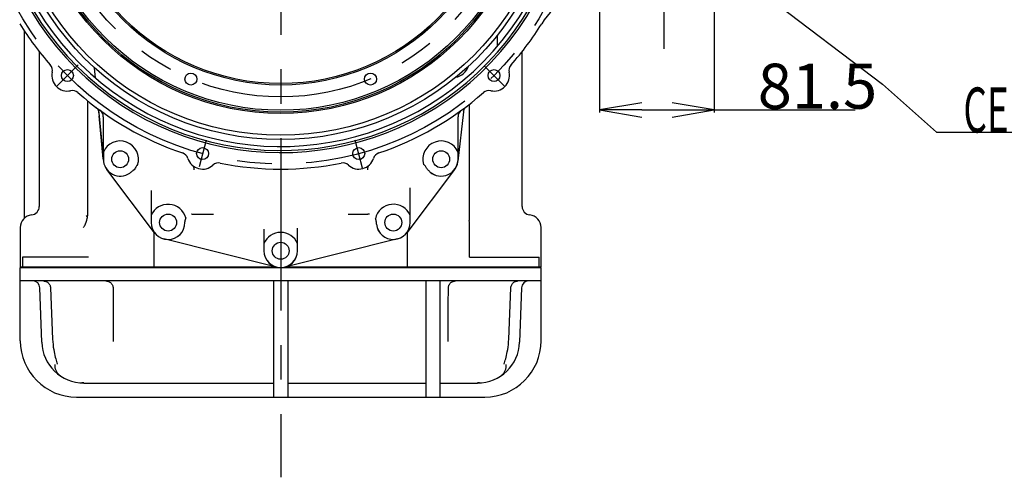
# Model space of a CAD drawing. Units: millimetres. Extents: x 11 to 585, y -4 to 409.
# Drawn here: x 276 to 346, y 121 to 154 of the extents above; entities that cross this region are included whole.
import ezdxf

# ---------------------------------------------------------------- set-up
doc = ezdxf.new("R2010")
doc.units = ezdxf.units.MM
doc.header["$LTSCALE"] = 32.67
doc.header["$PDSIZE"] = 0.8
doc.linetypes.add('CENTER', pattern=[0.6, 0.375, -0.075, 0.075, -0.075])
doc.layers.get('0').update_dxf_attribs({"linetype": 'CONTINUOUS'})
doc.layers.get('Defpoints').update_dxf_attribs({"linetype": 'CONTINUOUS'})
doc.layers.add('ALL_AXIS', color=7, linetype='CONTINUOUS')
doc.layers.add('ALL_FEATURES', color=7, linetype='CONTINUOUS')
doc.styles.get("Standard").update_dxf_attribs({"font": 'txt', "width": 0.8})
doc.dimstyles.new('DIMSTYLE_13', dxfattribs={"dimtxt": 3.2, "dimasz": 3, "dimexe": 0.18, "dimexo": 0.0625, "dimgap": 0.09, "dimtad": 1, "dimdec": 3, "dimlfac": 10, "dimdsep": 46, "dimtxsty": 'Standard', "dimblk": 'OPEN', "dimblk1": 'OPEN', "dimblk2": 'OPEN', "dimcen": 0.09, "dimadec": 0, "dimazin": 0, "dimtp": 0.3, "dimtm": 0.3, "dimtfac": 1, "dimtdec": 3, "dimtofl": 0, "dimtmove": 0, "dimatfit": 3, "dimldrblk": 'OPEN', "dimfxl": 0, "dimtolj": 1, "dimarcsym": 0})
doc.dimstyles.get("Standard").update_dxf_attribs({"dimtxt": 3.2, "dimasz": 3, "dimexe": 0.18, "dimexo": 0.0625, "dimgap": 0.09, "dimtad": 1, "dimdec": 3, "dimdsep": 46, "dimtxsty": 'Standard', "dimblk": 'OPEN', "dimblk1": 'OPEN', "dimblk2": 'OPEN', "dimcen": 0.09, "dimadec": 0, "dimazin": 0, "dimtol": 1, "dimtp": 0.001, "dimtm": 0.001, "dimtfac": 1, "dimtdec": 3, "dimtofl": 0, "dimtmove": 0, "dimatfit": 3, "dimldrblk": 'OPEN', "dimfxl": 0, "dimtolj": 1, "dimarcsym": 0})

# ---------------------------------------------------------------- blocks, each defined once
blk = doc.blocks.new('_OPEN')
at = {"color": 0, "linetype": 'ByBlock'}
for p, q in [((0, 0), (-1, 0.167)), ((-1, -0.167), (0, 0)), ((-1, 0), (0, 0))]:
    blk.add_line(p, q, dxfattribs=at)
blk = doc.blocks.new('*D61')
at = {"color": 0, "linetype": 'Continuous', "lineweight": -2}
for p, q in [((317.152, 154.982), (317.152, 147.265)), ((325.302, 154.982), (325.302, 147.265)), ((320.152, 147.445), (322.302, 147.445)), ((325.302, 147.445), (335.309, 147.445))]:
    blk.add_line(p, q, dxfattribs=at)
at = {"layer": 'Defpoints', "color": 0, "linetype": 'Continuous'}
for p in [(317.152, 155.045), (325.302, 155.045), (317.152, 147.445)]:
    blk.add_point(p, dxfattribs=at)
at = {"color": 0, "linetype": 'Continuous', "lineweight": -2, "xscale": 3, "yscale": 3, "zscale": 3, "rotation": 180}
blk.add_blockref('_OPEN', (317.152, 147.445), dxfattribs=at)
at = {"color": 0, "linetype": 'Continuous', "lineweight": -2, "xscale": 3, "yscale": 3, "zscale": 3}
blk.add_blockref('_OPEN', (325.302, 147.445), dxfattribs=at)
at = {"color": 0, "linetype": 'Continuous', "insert": (328.392, 150.735), "char_height": 3.2, "attachment_point": 1}
blk.add_mtext('\\A1;81.5', dxfattribs=at)

msp = doc.modelspace()

# ---------------------------------------------------------------- linework, layer by layer
at = {"color": 7, "linetype": 'Continuous'}
for p, q in [((276.29626, 139.75922), (276.29626, 153.06166)), ((309.90248, 151.97514), (309.90248, 152.77232)), ((277.35248, 151.5936), (277.35248, 140.58702)), ((311.65248, 140.58702), (311.65248, 151.5936)), ((281.35568, 149.71549), (281.2865, 150.44565)), ((280.79835, 140.05726), (280.79835, 148.09513)), ((307.90248, 147.85476), (307.90248, 139.59921)), ((281.59111, 147.24649), (281.56756, 147.49666)), ((281.58081, 147.30064), (281.58853, 147.24625)), ((281.58853, 147.24625), (281.90769, 143.83281)), ((281.89817, 143.984), (281.61179, 147.02672)), ((281.90248, 146.9572), (281.90248, 143.94454)), ((307.4965, 147.32389), (307.09472, 143.80828)), ((307.10248, 143.94454), (307.10248, 146.9572)), ((281.905, 144.45054), (281.905, 143.94454)), ((307.09996, 143.94454), (307.09996, 144.45054)), ((285.54504, 138.72114), (282.14504, 143.22114)), ((306.85992, 143.22114), (303.45992, 138.72114)), ((285.30248, 141.72045), (285.30248, 139.44454)), ((303.70248, 139.44454), (303.70248, 141.92458)), ((280.7652, 139.93307), (280.68622, 139.8841)), ((285.305, 139.95054), (285.305, 139.44454)), ((288.19748, 140.04454), (289.7196, 140.04454)), ((299.28536, 140.04454), (300.70248, 140.04454)), ((303.69996, 139.44454), (303.69996, 139.95054)), ((287.69996, 139.44454), (287.69996, 139.49432)), ((287.70248, 139.44454), (287.70248, 139.49431)), ((276.00248, 139.09454), (276.00248, 136.29454)), ((285.50248, 138.77747), (285.50248, 136.29454)), ((293.30248, 138.97223), (293.30248, 137.44454)), ((295.70248, 137.44454), (295.70248, 139.04188)), ((303.50248, 136.29454), (303.50248, 138.77747)), ((307.91952, 136.99454), (307.91952, 139.09454)), ((313.00248, 136.29454), (313.00248, 139.09454)), ((294.21144, 136.28037), (286.21144, 138.28037)), ((293.30883, 137.95951), (293.30883, 137.44454)), ((302.79352, 138.28037), (294.79352, 136.28037)), ((295.69613, 137.44454), (295.69613, 137.95951)), ((276.00255, 136.99454), (276.00277, 136.99454)), ((280.84959, 136.99454), (276.15044, 136.99454)), ((276.15044, 136.99454), (276.15044, 136.29454)), ((307.91952, 136.99454), (312.85452, 136.99454)), ((312.85452, 136.29454), (312.85452, 136.99454)), ((313.00241, 136.99454), (313.00219, 136.99454)), ((276.00248, 136.29454), (294.16287, 136.29454)), ((276.00248, 136.24454), (313.00248, 136.24454)), ((276.00248, 131.04454), (276.00248, 136.24454)), ((287.95296, 136.29454), (287.98183, 136.24454)), ((288.16081, 136.29454), (288.18968, 136.24454)), ((294.85021, 136.29454), (313.00248, 136.29454)), ((313.00248, 131.04454), (313.00248, 136.24454)), ((313.00248, 135.29454), (276.00248, 135.29454)), ((294.00248, 135.29454), (294.00248, 127.04454)), ((295.00248, 135.29454), (295.00248, 127.04454)), ((304.80248, 135.2925), (304.80248, 127.04454)), ((305.80248, 135.29454), (305.80248, 127.04454)), ((277.52725, 130.93984), (277.39203, 134.81199)), ((278.15048, 134.81524), (278.30232, 131.15107)), ((310.70264, 131.15109), (310.85448, 134.81524)), ((311.61293, 134.81199), (311.47771, 130.93984)), ((310.36977, 129.37717), (310.37296, 129.39068)), ((280.52542, 128.04454), (294.00248, 128.04454)), ((295.00248, 128.04454), (304.80248, 128.04454)), ((305.80248, 128.04454), (308.47954, 128.04454)), ((280.00248, 127.04454), (309.00248, 127.04454))]:
    msp.add_line(p, q, dxfattribs=at)
for points in [[(281.36847, 147.64517), (281.38312, 147.6337), (281.41416, 147.60647), (281.44615, 147.57356), (281.47856, 147.53383), (281.51039, 147.48609), (281.53949, 147.4305), (281.56359, 147.36817), (281.58081, 147.30064)], [(307.4965, 147.32389), (307.50159, 147.35875), (307.51248, 147.40742), (307.52719, 147.45374), (307.54514, 147.49712), (307.56566, 147.53702), (307.58793, 147.57303), (307.61103, 147.60479), (307.63396, 147.63207), (307.6558, 147.6549), (307.67577, 147.67346), (307.69312, 147.68795), (307.69996, 147.69327)], [(280.7943, 139.95295), (280.78935, 139.94906), (280.76519, 139.93307)], [(277.65118, 135.29454), (277.71107, 135.2909), (277.7701, 135.28012), (277.82741, 135.26235), (277.88218, 135.23783), (277.93362, 135.20693), (277.98099, 135.1701), (278.0236, 135.12785), (278.06084, 135.0808), (278.09219, 135.02963), (278.11717, 134.97508), (278.13544, 134.91792), (278.14673, 134.85899), (278.15048, 134.81524)], [(282.09338, 135.29454), (282.15035, 135.29126), (282.20658, 135.2815), (282.26133, 135.26541), (282.3139, 135.24317), (282.36358, 135.2151), (282.40975, 135.18154), (282.45178, 135.14294), (282.48915, 135.09981), (282.52136, 135.05269), (282.54799, 135.00221), (282.56869, 134.94903), (282.5832, 134.89384), (282.59132, 134.83735), (282.59315, 134.79642)], [(306.41181, 134.79642), (306.41364, 134.83734), (306.42176, 134.89383), (306.43627, 134.94903), (306.45697, 135.00221), (306.4836, 135.05269), (306.5158, 135.0998), (306.55317, 135.14294), (306.59521, 135.18154), (306.64137, 135.21509), (306.69105, 135.24317), (306.74361, 135.2654), (306.79836, 135.2815), (306.85459, 135.29125), (306.91156, 135.29454)], [(310.85448, 134.81524), (310.85823, 134.85899), (310.86952, 134.91792), (310.88779, 134.97508), (310.91277, 135.02963), (310.94411, 135.0808), (310.98136, 135.12785), (311.02397, 135.1701), (311.07134, 135.20693), (311.12278, 135.23783), (311.17755, 135.26235), (311.23486, 135.28012), (311.29389, 135.2909), (311.35378, 135.29454)], [(282.59315, 134.79641), (282.59697, 133.65621), (282.59989, 132.48361), (282.60193, 131.23336)], [(306.40507, 132.48361), (306.40799, 133.65621), (306.41181, 134.79641)], [(306.40248, 130.98497), (306.40268, 131.11082), (306.40303, 131.23589), (306.40507, 132.48361)], [(278.30232, 131.15107), (278.31251, 130.97464), (278.3292, 130.78662), (278.3508, 130.60319), (278.37675, 130.42497), (278.40439, 130.26571)], [(282.60193, 131.23336), (282.60229, 131.10617), (282.60248, 130.98494)], [(310.60056, 130.26571), (310.62801, 130.42373), (310.65399, 130.60191), (310.67563, 130.78532), (310.69235, 130.97335), (310.70264, 131.15109)], [(278.40439, 130.26574), (278.42967, 130.13938), (278.45916, 130.00748), (278.48936, 129.88483), (278.51945, 129.77195), (278.54859, 129.6694), (278.57596, 129.57775), (278.60878, 129.47168)], [(310.42876, 129.57695), (310.45612, 129.66852), (310.48525, 129.77099), (310.51533, 129.88381), (310.54554, 130.0064), (310.57505, 130.13824), (310.60057, 130.26574)], [(278.60878, 129.47168), (278.6193, 129.43662), (278.62698, 129.40962), (278.63197, 129.3908), (278.63455, 129.38012), (278.63504, 129.37785)], [(310.37296, 129.39068), (310.37791, 129.40939), (310.38556, 129.43625), (310.39602, 129.47114), (310.42876, 129.57695)]]:
    msp.add_lwpolyline(points, dxfattribs=at)
for centre, radius in [((294.50248, 165.04454), 19.7), ((294.50248, 165.04454), 19.4), ((294.50248, 165.04454), 17.85), ((294.50248, 165.04454), 17.75), ((294.50248, 165.04454), 17.62125), ((294.50248, 165.04454), 15.825), ((294.50248, 165.04454), 15.725), ((279.34918, 149.89124), 0.425), ((288.12315, 149.64347), 0.425), ((300.88181, 149.64347), 0.425), ((309.65578, 149.89124), 0.425), ((283.10248, 143.94454), 0.6), ((288.95599, 144.34475), 0.425), ((300.04897, 144.34475), 0.425), ((305.90248, 143.94454), 0.6), ((286.50248, 139.44454), 0.6), ((302.50248, 139.44454), 0.6), ((294.50248, 137.44454), 0.6)]:
    msp.add_circle(centre, radius, dxfattribs=at)
for centre, radius, start, end in [((294.50248, 165.04454), 20.62875, 54.0414592, 47.713326), ((294.50248, 165.04454), 20.47875, 55.1347143, 46.6200709), ((294.50248, 165.04454), 20.2, 55.9446755, 45.8101097), ((317.29474, 150.94656), 5, 117.8544802, 148.261457), ((294.50248, 165.04454), 21.8, 211.738543, 221.3484429), ((294.50248, 165.04454), 21.8, 318.6515571, 328.261457), ((277.68667, 150.24628), 0.6, 347.9452695, 41.3484429), ((306.70248, 150.94454), 1.2, 280.9728035, 340.7534451), ((311.31829, 150.24628), 0.6, 138.6515571, 192.0547305), ((279.34918, 149.89124), 1.1, 167.9452695, 282.0547305), ((309.65578, 149.89124), 1.1, 257.9452695, 12.0547305), ((279.70422, 148.22873), 0.6, 48.6515571, 102.0547305), ((294.50248, 165.04454), 21.8, 228.6515571, 251.3484429), ((294.50248, 165.04454), 21.8, 288.6515571, 311.3484429), ((309.30074, 148.22873), 0.6, 77.9452695, 131.3484429), ((281.32248, 146.95719), 0.58, 0.0001333, 53.9196911), ((307.68248, 146.95719), 0.58, 126.0803084, 179.9998668), ((283.10248, 143.94454), 1.3, 341.7998448, 157.0933598), ((305.90248, 143.94454), 1.3, 22.9066402, 196.3637677), ((287.33869, 143.82096), 0.6, 17.9452695, 71.3484429), ((301.66627, 143.82096), 0.6, 108.6515571, 162.0547305), ((283.10248, 143.94454), 1.2, 180, 305.0305163), ((283.10248, 143.94454), 1.19748, 180, 305.0305293), ((288.95599, 144.34475), 1.1, 197.9452695, 312.0547305), ((290.09472, 143.08249), 0.6, 78.6515571, 132.0547305), ((294.50248, 165.04454), 21.8, 258.6515571, 281.3484429), ((298.91024, 143.08249), 0.6, 47.9452695, 101.3484429), ((300.04897, 144.34475), 1.1, 227.9452695, 342.0547305), ((305.90248, 143.94454), 1.2, 228.2475975, 360), ((305.90248, 143.94454), 1.19748, 228.2477621, 360), ((276.75248, 140.58702), 0.6, 275.7391705, 360), ((286.50248, 139.44454), 1.3, 14.752689, 157.0933598), ((302.50248, 139.44454), 1.3, 22.9066402, 167.7573039), ((312.25248, 140.58702), 0.6, 180, 264.2608295), ((276.90248, 139.09454), 0.9, 95.7391705, 180), ((288.19748, 139.54954), 0.495, 90, 93.3996734), ((300.70248, 139.44454), 0.6, 79.7094743, 90), ((312.10248, 139.09454), 0.9, 0, 84.2608295), ((286.50248, 139.44454), 1.2, 180, 360), ((286.50248, 139.44454), 1.19748, 180, 360), ((302.50248, 139.44454), 1.2, 185.2325311, 360), ((302.50248, 139.44454), 1.19748, 185.2324882, 360), ((294.50248, 137.44454), 1.3, 23.3368685, 156.6631315), ((294.50248, 137.44454), 1.2, 180, 360), ((294.50248, 137.44454), 1.19365, 180, 360), ((276.89233, 134.79454), 0.5, 2.0000016, 90.0000423), ((312.11263, 134.79454), 0.5, 89.9999998, 177.9999998), ((280.00248, 131.04454), 4, 180, 270), ((280.52542, 131.04454), 3, 182, 270), ((308.47954, 131.04454), 3, 270, 358), ((309.00248, 131.04454), 4, 270, 360), ((279.98192, 131.10988), 3.06585, 275.1653353, 280.191348), ((309.02304, 131.10988), 3.06585, 259.808652, 264.8346647)]:
    msp.add_arc(centre, radius, start, end, dxfattribs=at)
for points in [[(284.33744, 143.5385), (284.28749, 143.49489), (284.24498, 143.44124), (284.21363, 143.38281)], [(304.81167, 143.3963), (304.77318, 143.46645), (304.71874, 143.52973), (304.65514, 143.57828)], [(304.94044, 143.2143), (304.89168, 143.27037), (304.84741, 143.33114), (304.81167, 143.3963)], [(283.95691, 143.0867), (283.90293, 143.04356), (283.84643, 143.00364), (283.78985, 142.96398)], [(284.02992, 143.1482), (284.00622, 143.12697), (283.98177, 143.10656), (283.95691, 143.0867)], [(284.21363, 143.38281), (284.16658, 143.29534), (284.1039, 143.21448), (284.02992, 143.1482)], [(305.10506, 143.05118), (305.04743, 143.10262), (304.99114, 143.156), (304.94044, 143.2143)], [(280.7647, 139.73371), (280.78654, 139.83993), (280.79835, 139.94884), (280.79835, 140.05728)], [(301.29845, 139.4799), (301.29353, 139.56286), (301.27042, 139.64649), (301.23204, 139.72021)], [(301.30999, 139.33533), (301.30558, 139.38347), (301.30131, 139.43164), (301.29845, 139.4799)], [(307.91952, 139.09454), (307.91952, 139.26286), (307.90248, 139.43089), (307.90248, 139.59921)]]:
    msp.add_open_spline(points, degree=3, dxfattribs=at)
for points, knots in [([(288.19803, 143.54757), (288.24764, 143.50041), (288.32156, 143.39115), (288.34183, 143.26247), (288.34002, 143.20427)], [0, 0, 0, 0, 0.54032912, 1, 1, 1, 1]), ([(300.80693, 143.54757), (300.75732, 143.50041), (300.6834, 143.39115), (300.66313, 143.26247), (300.66494, 143.20427)], [0, 0, 0, 0, 0.54032821, 1, 1, 1, 1]), ([(280.5055, 139.09542), (280.52003, 139.11921), (280.5473, 139.16808), (280.65834, 139.36958), (280.72961, 139.56301), (280.7647, 139.73371)], [0, 0, 0, 0, 0.12108437, 0.24297389, 1, 1, 1, 1]), ([(287.75962, 139.77558), (287.73728, 139.73278), (287.70465, 139.63995), (287.69996, 139.54267), (287.69996, 139.49432)], [0, 0, 0, 0, 0.49965784, 1, 1, 1, 1]), ([(278.79883, 128.59274), (278.68878, 128.6786), (278.50921, 128.92136), (278.46804, 129.21715), (278.47807, 129.3643)], [0, 0, 0, 0, 0.48620188, 1, 1, 1, 1]), ([(310.20613, 128.59274), (310.31618, 128.6786), (310.49575, 128.92136), (310.53692, 129.21715), (310.52689, 129.3643)], [0, 0, 0, 0, 0.48620082, 1, 1, 1, 1]), ([(278.79882, 128.59275), (278.8028, 128.58965), (278.81973, 128.57679), (278.83717, 128.56461), (278.85062, 128.55555)], [0, 0, 0, 0, 0.23706142, 1, 1, 1, 1]), ([(310.20614, 128.59275), (310.20216, 128.58965), (310.18523, 128.57679), (310.16779, 128.56461), (310.15434, 128.55555)], [0, 0, 0, 0, 0.23705886, 1, 1, 1, 1])]:
    msp.add_open_spline(points, degree=3, knots=knots, dxfattribs=at)
at = {"layer": 'ALL_AXIS', "color": 7, "linetype": 'CENTER'}
msp.add_line((294.50248, 165.04454), (294.50248, 121.34607), dxfattribs=at)
at = {"layer": 'ALL_FEATURES', "color": 7, "linetype": 'CENTER'}
for p, q in [((321.72658, 155.04454), (321.72658, 151.79704)), ((278.59258, 149.13463), (280.10579, 150.64784)), ((310.41238, 149.13463), (308.96281, 150.5842)), ((289.20963, 145.29135), (288.70234, 143.39814)), ((300.32591, 143.31121), (299.79533, 145.29135)), ((294.50248, 144.59454), (294.50248, 142.54454))]:
    msp.add_line(p, q, dxfattribs=at)
for radius in [21.43, 16.67]:
    msp.add_circle((294.50248, 165.04454), radius, dxfattribs=at)

# ---------------------------------------------------------------- texts
at = {"color": 7, "linetype": 'Continuous', "insert": (342.99945, 149.04454), "char_height": 3.2, "width": 38.1888, "attachment_point": 1, "line_spacing_factor": 0.9}
msp.add_mtext('{\\W0.6;CENTER OF GRAVITY}', dxfattribs=at)

# ---------------------------------------------------------------- dimensions: what is measured, and where the dimension line sits
at = {"color": 7, "linetype": 'Continuous'}
dim = msp.add_linear_dim(base=(317.15248, 147.44454), p1=(325.30248, 155.04454), p2=(317.15248, 155.04454), angle=180, dimstyle='DIMSTYLE_13', dxfattribs=at)
dim.commit()
dim.dimension.update_dxf_attribs({"geometry": '*D61', "text_midpoint": (331.80581, 147.44454), "dimtype": 160})

# ---------------------------------------------------------------- leaders
at = {"color": 7, "linetype": 'Continuous', "annotation_type": 0, "has_hookline": 1, "hookline_direction": 0, "text_width": 32}
msp.add_leader([(300.55897, 177.12236), (337.26378, 149.28642), (341.08191, 145.87879), (344.08191, 145.87879)], dimstyle='Standard', override={"dimtad": 1}, dxfattribs=at)

doc.saveas('drawing.dxf')
